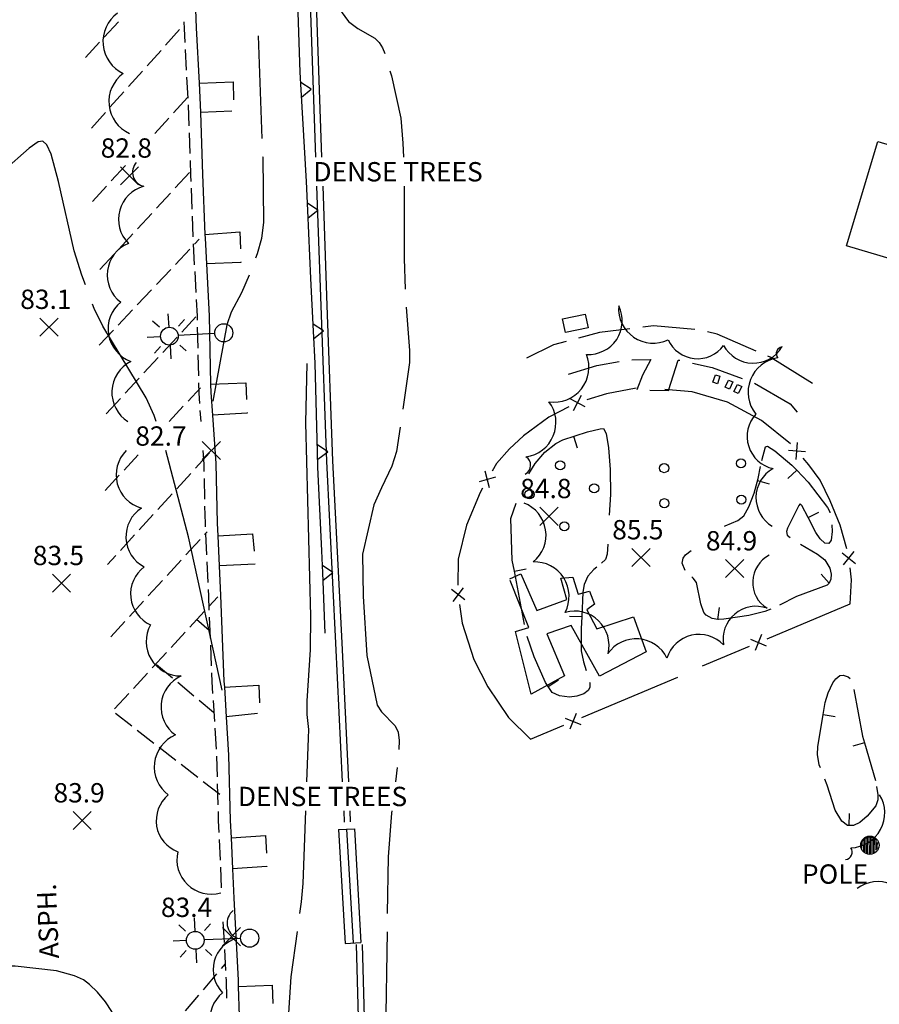
# Model space of a CAD drawing. Extents: x 6148899 to 6157421, y 1943186 to 1951280.
# Drawn here: x 6154554 to 6154697, y 1946814 to 1946977 of the extents above; entities that cross this region are included whole.
import ezdxf
from ezdxf.enums import TextEntityAlignment as Align

# ---------------------------------------------------------------- set-up
doc = ezdxf.new("R2010")
doc.units = 0
doc.header["$LTSCALE"] = 40
doc.header["$MEASUREMENT"] = 0
for name, color, linetype in [('COVER_PATIO', 6, 'Continuous'), ('CURB', 8, 'Continuous'), ('DEPRES_HDN_INDEX', 10, 'Continuous'), ('DEPRES_INDEX', 10, 'Continuous'), ('FENCE', 6, 'Continuous'), ('GUTTER', 9, 'Continuous'), ('HIDDEN_INDEX', 10, 'Continuous'), ('HIDDEN_INTERM', 11, 'Continuous'), ('INDEX_CONTOUR', 10, 'Continuous'), ('INTERM_CONTOUR', 11, 'Continuous'), ('PARKING_STRIPE', 9, 'Continuous'), ('PAVED_ROAD', 8, 'Continuous'), ('RETAINING_WALL', 6, 'Continuous'), ('SIDEWALK', 6, 'Continuous'), ('SPOT', 1, 'Continuous'), ('SPOT_ANNOTATION', 1, 'Continuous'), ('STEPS', 6, 'Continuous'), ('STRUCTURE', 6, 'Continuous'), ('TREE_LINE', 3, 'Continuous'), ('UTILITIES', 2, 'Continuous'), ('WALL', 6, 'Continuous')]:
    doc.layers.add(name, color=color, linetype=linetype)
doc.styles.add('ROMANS', font='ROMANS.shx')

# ---------------------------------------------------------------- blocks, each defined once
blk = doc.blocks.new('LSYRETWL')
for p, q in [((-0.5, 0), (0, -0.7)), ((0, -0.7), (0.5, 0))]:
    blk.add_line(p, q)
blk = doc.blocks.new('LSYFENCE')
for p, q in [((-0.5, 0.5), (0.5, -0.5)), ((0.5, 0.5), (-0.5, -0.5))]:
    blk.add_line(p, q)
blk = doc.blocks.new('LSYDPTCK')
blk.add_line((0, 0), (0, -1))
blk = doc.blocks.new('LIGHT_OFF_POLE_33')
for points in [[(30.11, 5.07), (30.03, 12.59)], [(24.79, 5.35), (21.4, 8.78)], [(35.33, 5.44), (38.9, 9.02)], [(5.16, 0.02), (25.28, 0.07)], [(35.13, 0.08), (42.45, 0.04)], [(24.82, -5.19), (21.35, -8.61)], [(30.08, -4.81), (30.04, -12.31)], [(35.32, -5.11), (38.89, -8.74)]]:
    blk.add_lwpolyline(points)
for centre, radius in [((0.14, 0.03), 5), ((30.18, 0.09), 4.9)]:
    blk.add_circle(centre, radius)
blk = doc.blocks.new('SPOT')
for points in [[(-5, 5), (5, -5)], [(5, 5), (-5, -5)]]:
    blk.add_lwpolyline(points)
blk = doc.blocks.new('POST')
blk.add_circle((0.04, 0.01), 2.52)
blk = doc.blocks.new('POLE')
blk.add_lwpolyline([(-4.17, -1.79), (-4.04, 1.91), (-3.18, 3.26), (-3.26, -3.19), (-2.38, -3.72), (-2.46, 3.81), (-1.52, 4.3), (-1.72, -4.22), (-0.84, -4.5), (-0.9, -4.04), (-0.73, 4.53), (0.13, 4.47), (0.03, -4.59), (0.93, -4.16), (0.9, 4.48), (1.82, 4.16), (1.77, -4.2), (2.5, -3.46), (2.67, 3.73), (3.39, 2.97), (3.4, -2.76), (4.31, -1.28), (4.28, -0.88), (4.36, 1.45)])
blk.add_circle((0.17, -0.05), 5.05)
blk = doc.blocks.new('ELECTRICAL_BOX')
blk.add_lwpolyline([(3.7, 6.1), (3.6, -6.4), (-3.9, -6.4), (-3.9, 6.2), (3.7, 6.1)])

msp = doc.modelspace()

# ---------------------------------------------------------------- linework, layer by layer
at = {"layer": 'COVER_PATIO'}
msp.add_polyline3d([(6154708.54, 1946934.35, 95.72), (6154691.28, 1946939.5, 95.68), (6154696.44, 1946956.78, 95.68), (6154713.7, 1946951.62, 95.7)], close=True, dxfattribs=at)
at = {"layer": 'CURB'}
msp.add_polyline3d([(6154583.26, 1946986.35, 82.36), (6154583.67, 1946975.57, 82.5), (6154584.14, 1946966.42, 82.55), (6154584.32, 1946962.85, 82.57), (6154584.37, 1946961.56, 82.58), (6154584.74, 1946951.28, 82.71), (6154585.11, 1946941.39, 82.74), (6154585.13, 1946940.75, 82.74), (6154585.36, 1946936.53, 82.8), (6154585.81, 1946927.92, 82.91), (6154586.06, 1946916.64, 82.97), (6154586.09, 1946915.24, 82.98), (6154586.35, 1946911.46, 83), (6154586.92, 1946903.46, 83.05), (6154587.13, 1946893.64, 83.16), (6154587.23, 1946891.54, 83.17), (6154587.46, 1946886.54, 83.22), (6154587.68, 1946881.66, 83.26), (6154588.27, 1946867.45, 83.36), (6154588.33, 1946866.49, 83.38), (6154588.64, 1946861.56, 83.45), (6154589.04, 1946855.23, 83.54), (6154589.31, 1946844.44, 83.61), (6154589.45, 1946841.54, 83.61), (6154589.68, 1946836.43, 83.61), (6154589.9, 1946831.59, 83.61), (6154590.61, 1946818.01, 83.74), (6154590.64, 1946816.97, 83.76), (6154590.79, 1946812.1, 83.83)], dxfattribs=at)
at = {"layer": 'DEPRES_HDN_INDEX', "elevation": 85}
for points in [[(6154677.26, 1946903.97), (6154677.84, 1946906.24), (6154678.2, 1946906.36), (6154679.4, 1946905.57), (6154682.19, 1946903.23), (6154683.02, 1946902.36)], [(6154683.02, 1946902.36), (6154684.91, 1946900.38), (6154688.1, 1946896.21), (6154688.48, 1946895.47), (6154688.52, 1946895.3)], [(6154684.89, 1946894.53), (6154683.87, 1946896.51), (6154683.61, 1946896.79), (6154683.36, 1946896.54), (6154681.49, 1946892.78), (6154681.32, 1946892.21), (6154681.43, 1946891.64), (6154681.96, 1946891.23)], [(6154688.83, 1946893.33), (6154688.89, 1946892.25), (6154688.71, 1946890.82), (6154688.33, 1946890.23), (6154687.7, 1946890.29), (6154686.89, 1946891), (6154686.17, 1946892.05), (6154684.89, 1946894.53)], [(6154683.64, 1946890.15), (6154686.47, 1946888.48), (6154687.7, 1946887.52), (6154688.5, 1946886.15), (6154688.71, 1946885.18), (6154688.67, 1946884.35), (6154688.41, 1946883.68), (6154688.39, 1946883.67)], [(6154636.32, 1946885.67), (6154635.97, 1946887.5)], [(6154637.99, 1946876.82), (6154636.32, 1946885.67)], [(6154649.95, 1946886.35), (6154649.44, 1946885.94), (6154648.49, 1946884.82), (6154647.87, 1946883.48), (6154647.63, 1946882.19), (6154647.45, 1946878.11)], [(6154669.95, 1946877.7), (6154669.04, 1946877.84), (6154668.03, 1946878.39), (6154667.63, 1946878.84), (6154667.18, 1946880.25), (6154666.45, 1946883.8), (6154665.91, 1946884.52), (6154665.68, 1946884.74)], [(6154688.39, 1946883.67), (6154688.05, 1946883.37), (6154683.01, 1946881.49), (6154680.2, 1946880.02)], [(6154678.75, 1946879.38), (6154677.77, 1946878.99), (6154675.08, 1946878.34), (6154670.99, 1946877.72), (6154670.09, 1946877.68), (6154669.95, 1946877.7)], [(6154647.45, 1946878.11), (6154647.37, 1946876.19), (6154647.38, 1946872.51), (6154647.72, 1946870.69), (6154648.17, 1946869.21)], [(6154641.9, 1946866.6), (6154641.48, 1946867.26), (6154639.59, 1946871.51), (6154638.4, 1946874.87)], [(6154648.76, 1946867.3), (6154648.79, 1946867.22), (6154648.78, 1946866.43), (6154648.53, 1946865.93), (6154647.78, 1946865.39), (6154646.65, 1946865), (6154645.45, 1946864.83), (6154643.78, 1946865.03), (6154642.55, 1946865.58), (6154641.9, 1946866.6)], [(6154687.41, 1946861.97), (6154687.73, 1946863.93), (6154688.23, 1946865.52), (6154689.01, 1946867.17), (6154689.49, 1946867.86), (6154690.15, 1946868.38), (6154690.69, 1946868.45), (6154691.56, 1946868.2), (6154691.86, 1946867.93)], [(6154692.49, 1946866.1), (6154693.91, 1946858.36), (6154694.22, 1946857.27)], [(6154686.96, 1946853.11), (6154686.76, 1946853.63), (6154686.46, 1946855.34), (6154686.54, 1946856.62), (6154687.41, 1946861.97)], [(6154694.22, 1946857.27), (6154696.03, 1946851.04)], [(6154691.71, 1946843.58), (6154691.43, 1946843.58), (6154690.48, 1946844.29), (6154689.39, 1946846.11), (6154688.04, 1946850.27), (6154687.67, 1946851.24)], [(6154696.2, 1946850.06), (6154696.46, 1946848.67), (6154696.42, 1946847.81), (6154696.09, 1946846.85), (6154694.69, 1946845.11), (6154693.46, 1946844.07), (6154692.4, 1946843.56), (6154691.71, 1946843.58)]]:
    msp.add_lwpolyline(points, dxfattribs=at)
at = {"layer": 'DEPRES_INDEX', "elevation": 85}
for points in [[(6154638.68, 1946901.75), (6154639.76, 1946903.51), (6154641.36, 1946905.37), (6154643.15, 1946906.77), (6154644.35, 1946907.43), (6154648.39, 1946908.75), (6154650.48, 1946909.25), (6154651.07, 1946909.26), (6154651.52, 1946908.43), (6154651.87, 1946906.08), (6154652.14, 1946902.49), (6154652.21, 1946898.37), (6154652.02, 1946894.93)], [(6154671.06, 1946893.1), (6154671.17, 1946893.19), (6154673.29, 1946894.06), (6154674.3, 1946894.84), (6154675.12, 1946896.32), (6154675.98, 1946898.59), (6154676.65, 1946900.98), (6154677.01, 1946903.01)], [(6154635.74, 1946894.39), (6154636.59, 1946896.95)], [(6154635.97, 1946887.5), (6154635.74, 1946894.39)], [(6154651.76, 1946890.13), (6154651.67, 1946888.46), (6154651.4, 1946887.61), (6154650.73, 1946886.98)], [(6154664.56, 1946885.79), (6154664.06, 1946886.99), (6154664.25, 1946887.81), (6154664.62, 1946888.38), (6154665.56, 1946889.07)]]:
    msp.add_lwpolyline(points, dxfattribs=at)
at = {"layer": 'FENCE'}
for points in [[(6154656.46, 1946915.95, 86.16), (6154651.54, 1946914.99, 86.19), (6154648.31, 1946914, 86.19)], [(6154681.97, 1946906.75, 85.46), (6154677.17, 1946910.62, 85.46), (6154671.55, 1946913.65, 85.6), (6154665.75, 1946915.33, 85.6), (6154661.23, 1946915.74, 85.6)], [(6154645.33, 1946912.84, 86.2), (6154642.02, 1946911.13, 86.22), (6154637.82, 1946908.09, 86.26), (6154635.5, 1946905.91, 86.26), (6154633.34, 1946903.48, 86.3), (6154632.63, 1946902.22, 86.31)], [(6154691.34, 1946889.38, 85.83), (6154690.2, 1946893.28, 85.74), (6154688.55, 1946897.31, 85.67), (6154686.89, 1946900.72, 85.6), (6154685.03, 1946903.27, 85.56), (6154684.09, 1946904.36, 85.53)], [(6154631.05, 1946899.43, 86.35), (6154630.63, 1946898.7, 86.36), (6154628.39, 1946893.3, 86.4), (6154627, 1946887.66, 86.43), (6154626.93, 1946883.36, 86.41)], [(6154678.15, 1946874.48, 86.06), (6154691.87, 1946880.25, 86.02), (6154692.07, 1946884.24, 85.88), (6154691.84, 1946886.23, 85.86)], [(6154627.22, 1946880.18, 86.44), (6154627.65, 1946877.08, 86.5), (6154629.59, 1946871.04, 86.5), (6154631.94, 1946866.53, 86.5), (6154635.33, 1946861.44, 86.43), (6154638.99, 1946857.87, 86.22), (6154644.52, 1946860.2, 86.19)], [(6154667.46, 1946869.99, 86.09), (6154675.2, 1946873.24, 86.06)], [(6154647.47, 1946861.45, 86.18), (6154663.37, 1946868.15, 86.09)]]:
    msp.add_polyline3d(points, dxfattribs=at)
at = {"layer": 'GUTTER'}
for points in [[(6154581.63, 1946976.59, 82.33), (6154581.67, 1946975.48, 82.35), (6154581.79, 1946973.14, 82.36)], [(6154581.85, 1946972, 82.37), (6154582.02, 1946968.55, 82.39)], [(6154582.08, 1946967.4, 82.39), (6154582.26, 1946963.96, 82.41)], [(6154582.32, 1946962.81, 82.42), (6154582.32, 1946962.76, 82.42), (6154582.45, 1946959.36, 82.46)], [(6154582.49, 1946958.21, 82.47), (6154582.61, 1946954.76, 82.51)], [(6154582.66, 1946953.61, 82.53), (6154582.75, 1946951.21, 82.56), (6154582.78, 1946950.17, 82.56)], [(6154582.83, 1946949.02, 82.56), (6154582.95, 1946945.57, 82.57)], [(6154583, 1946944.42, 82.58), (6154583.13, 1946940.97, 82.59)], [(6154583.18, 1946939.82, 82.6), (6154583.36, 1946936.38, 82.65)], [(6154583.42, 1946935.23, 82.66), (6154583.6, 1946931.79, 82.71)], [(6154583.66, 1946930.64, 82.73), (6154583.81, 1946927.84, 82.76), (6154583.82, 1946927.19, 82.77)], [(6154583.85, 1946926.04, 82.77), (6154583.92, 1946922.59, 82.79)], [(6154583.95, 1946921.44, 82.8), (6154584.03, 1946917.99, 82.82)], [(6154584.05, 1946916.84, 82.82), (6154584.09, 1946915.15, 82.83), (6154584.21, 1946913.4, 82.84)], [(6154584.29, 1946912.25, 82.85), (6154584.42, 1946910.43, 82.86)], [(6154584.76, 1946905.62, 82.89), (6154584.92, 1946903.37, 82.9), (6154584.94, 1946902.18, 82.91)], [(6154584.97, 1946901.03, 82.93), (6154585.05, 1946897.58, 82.96)], [(6154585.07, 1946896.43, 82.98), (6154585.13, 1946893.58, 83.01), (6154585.16, 1946892.98, 83.01)], [(6154585.21, 1946891.83, 83.02), (6154585.37, 1946888.39, 83.05)], [(6154585.42, 1946887.24, 83.06), (6154585.58, 1946883.79, 83.09)], [(6154585.63, 1946882.64, 83.1), (6154585.68, 1946881.58, 83.11), (6154585.78, 1946879.2, 83.13)], [(6154585.83, 1946878.05, 83.14), (6154585.97, 1946874.6, 83.16)], [(6154586.02, 1946873.45, 83.17), (6154586.16, 1946870.01, 83.19)], [(6154586.21, 1946868.86, 83.2), (6154586.27, 1946867.35, 83.21), (6154586.39, 1946865.41, 83.24)], [(6154586.47, 1946864.26, 83.26), (6154586.68, 1946860.82, 83.31)], [(6154586.76, 1946859.67, 83.32), (6154586.97, 1946856.23, 83.37)], [(6154587.04, 1946855.08, 83.39), (6154587.13, 1946851.63, 83.41)], [(6154587.16, 1946850.48, 83.42), (6154587.25, 1946847.03, 83.44)], [(6154587.28, 1946845.88, 83.45), (6154587.32, 1946844.37, 83.46), (6154587.4, 1946842.44, 83.46)], [(6154587.46, 1946841.29, 83.46), (6154587.61, 1946837.84, 83.46)], [(6154587.67, 1946836.69, 83.46), (6154587.82, 1946833.25, 83.46)], [(6154588.1, 1946827.65, 83.5), (6154588.28, 1946824.21, 83.53)], [(6154588.34, 1946823.06, 83.54), (6154588.52, 1946819.61, 83.58)], [(6154588.58, 1946818.47, 83.59), (6154588.61, 1946817.93, 83.59), (6154588.7, 1946815.02, 83.63)]]:
    msp.add_polyline3d(points, dxfattribs=at)
at = {"layer": 'HIDDEN_INDEX', "elevation": 85}
for points in [[(6154604.37, 1946984.09), (6154604.57, 1946983.21), (6154605.57, 1946981.22), (6154608.88, 1946976.64), (6154610.4, 1946975.48), (6154613.22, 1946973.89), (6154613.92, 1946973.16), (6154614.52, 1946972.24), (6154614.86, 1946971.34)], [(6154615.72, 1946968.47), (6154615.96, 1946967.61), (6154617.53, 1946960.64), (6154617.86, 1946956.48), (6154617.94, 1946954.16)], [(6154618.08, 1946949.36), (6154618.09, 1946937.4), (6154618.22, 1946932.36)], [(6154618.42, 1946929.37), (6154618.98, 1946922.18), (6154618.96, 1946920.18), (6154617.83, 1946912.48)], [(6154617.39, 1946909.51), (6154616.8, 1946905.49), (6154616.04, 1946903.05), (6154614.34, 1946899.46)], [(6154611.92, 1946871.73), (6154613.62, 1946863.5), (6154614.33, 1946862.37), (6154616.59, 1946860.08), (6154617.07, 1946859.05), (6154617.25, 1946857.65), (6154617.19, 1946856.16)], [(6154616.92, 1946853.17), (6154616.63, 1946850.79)], [(6154616.04, 1946845.99), (6154616, 1946845.61), (6154615.42, 1946838.43), (6154615.29, 1946829.02)], [(6154615.24, 1946826.02), (6154615.01, 1946809.02)]]:
    msp.add_lwpolyline(points, dxfattribs=at)
at = {"layer": 'HIDDEN_INTERM'}
for points, elevation in [([(6154593.94, 1946974.25), (6154594.55, 1946957.27)], 83), ([(6154594.66, 1946954.27), (6154594.67, 1946954.16), (6154594.82, 1946943.43), (6154594.5, 1946940.69), (6154593.77, 1946938.17), (6154593.5, 1946937.44)], 83), ([(6154592.46, 1946934.63), (6154591.14, 1946931.71)], 83), ([(6154601.96, 1946920.06), (6154601.75, 1946910.24)], 84), ([(6154601.98, 1946864.23), (6154601.97, 1946861.94), (6154602.23, 1946859.47), (6154602.22, 1946858.06), (6154601.94, 1946850.79)], 84), ([(6154601.75, 1946845.99), (6154601.29, 1946834.01), (6154601.01, 1946830.97), (6154600.75, 1946829.03)], 84), ([(6154600.35, 1946826.05), (6154599.33, 1946818.57), (6154598.7, 1946809.14)], 84)]:
    msp.add_lwpolyline(points, dxfattribs=dict(at, elevation=elevation))
at = {"layer": 'INDEX_CONTOUR', "elevation": 85}
msp.add_lwpolyline([(6154614.34, 1946899.46), (6154613.06, 1946896.67), (6154611.18, 1946888.46), (6154611.28, 1946881.53), (6154611.92, 1946871.73)], dxfattribs=at)
at = {"layer": 'INTERM_CONTOUR'}
for points, elevation in [([(6154565.33, 1946933.06), (6154564.75, 1946934.63), (6154563.46, 1946938.66), (6154560.87, 1946950.13), (6154559.68, 1946954.66), (6154558.98, 1946956.2), (6154558.28, 1946956.8), (6154557.54, 1946956.72), (6154556.02, 1946955.69), (6154551.78, 1946951.89), (6154548.76, 1946948.93), (6154545.85, 1946945.51), (6154544.59, 1946942.98), (6154538.61, 1946926.82), (6154536.32, 1946919.87), (6154535.37, 1946916.45), (6154532.71, 1946906.43)], 83), ([(6154591.14, 1946931.71), (6154589.46, 1946928.5), (6154588.73, 1946926.43), (6154586.45, 1946913.78)], 83), ([(6154577.06, 1946910.43), (6154576.72, 1946911.42), (6154575.39, 1946914.37), (6154568.2, 1946926.22), (6154566.8, 1946929.12), (6154566.52, 1946929.87)], 83), ([(6154601.75, 1946910.24), (6154602.59, 1946878.25), (6154602.52, 1946872.65), (6154601.98, 1946864.23)], 84), ([(6154587.96, 1946866), (6154582.38, 1946891.33), (6154578.62, 1946905.62)], 83), ([(6154593.25, 1946750.48), (6154589.67, 1946763.19), (6154585.13, 1946777.4), (6154583.68, 1946780.71), (6154578.41, 1946789.55), (6154575.67, 1946794.82), (6154573.82, 1946799.53), (6154570.5, 1946810.97), (6154569.69, 1946812.79), (6154568.66, 1946814.42), (6154567.34, 1946816.03), (6154566.01, 1946817.3), (6154565.01, 1946818.03), (6154563.55, 1946818.72), (6154560.57, 1946819.54), (6154553.71, 1946820.29), (6154551.93, 1946820.29), (6154550.12, 1946819.71), (6154547.81, 1946818.37), (6154544.04, 1946815.5)], 84)]:
    msp.add_lwpolyline(points, dxfattribs=dict(at, elevation=elevation))
at = {"layer": 'PARKING_STRIPE'}
for points in [[(6154568.47, 1946974.04, 82.59), (6154570.82, 1946976.57, 82.49)], [(6154580.92, 1946975.28, 82.26), (6154578.61, 1946972.71, 82.34)], [(6154565.34, 1946970.67, 82.71), (6154567.69, 1946973.2, 82.62)], [(6154577.85, 1946971.85, 82.37), (6154575.55, 1946969.28, 82.45)], [(6154574.78, 1946968.43, 82.48), (6154572.48, 1946965.86, 82.56)], [(6154571.71, 1946965, 82.58), (6154569.41, 1946962.43, 82.67)], [(6154579.9, 1946961.49, 82.47), (6154582.23, 1946964.04, 82.41)], [(6154568.64, 1946961.57, 82.69), (6154566.34, 1946959, 82.77)], [(6154576.8, 1946958.09, 82.55), (6154579.12, 1946960.64, 82.49)], [(6154569.62, 1946950.24, 82.73), (6154571.95, 1946952.79, 82.67)], [(6154582.55, 1946951.63, 82.4), (6154580.21, 1946949.09, 82.47)], [(6154566.52, 1946946.85, 82.81), (6154568.85, 1946949.4, 82.75)], [(6154579.43, 1946948.24, 82.5), (6154577.09, 1946945.71, 82.57)], [(6154576.31, 1946944.86, 82.59), (6154573.97, 1946942.33, 82.67)], [(6154573.19, 1946941.48, 82.69), (6154570.85, 1946938.94, 82.77)], [(6154583.4, 1946939.78, 82.49), (6154584.18, 1946940.61, 82.47)], [(6154580.24, 1946936.43, 82.58), (6154582.61, 1946938.94, 82.51)], [(6154570.08, 1946938.1, 82.79), (6154567.74, 1946935.56, 82.87)], [(6154577.08, 1946933.08, 82.68), (6154579.45, 1946935.59, 82.61)], [(6154573.93, 1946929.74, 82.77), (6154576.29, 1946932.25, 82.7)], [(6154570.77, 1946926.39, 82.86), (6154573.14, 1946928.9, 82.79)], [(6154583.63, 1946927.75, 82.54), (6154581.28, 1946925.22, 82.63)], [(6154567.62, 1946923.04, 82.95), (6154569.98, 1946925.55, 82.88)], [(6154580.5, 1946924.37, 82.66), (6154578.15, 1946921.84, 82.76)], [(6154577.37, 1946921, 82.79), (6154575.03, 1946918.47, 82.88)], [(6154574.24, 1946917.63, 82.91), (6154571.9, 1946915.1, 83.01)], [(6154582.32, 1946913.8, 82.81), (6154584.36, 1946916, 82.75)], [(6154571.12, 1946914.25, 83.04), (6154568.77, 1946911.73, 83.13)], [(6154579.19, 1946910.43, 82.91), (6154581.53, 1946912.95, 82.84)], [(6154571.73, 1946902.39, 83.16), (6154574.08, 1946904.92, 83.08)], [(6154585.88, 1946905.24, 82.81), (6154583.55, 1946902.69, 82.9)], [(6154568.6, 1946899.02, 83.26), (6154570.95, 1946901.55, 83.19)], [(6154582.77, 1946901.84, 82.93), (6154580.44, 1946899.29, 83.01)], [(6154579.67, 1946898.45, 83.04), (6154577.34, 1946895.9, 83.13)], [(6154576.56, 1946895.05, 83.16), (6154574.24, 1946892.5, 83.24)], [(6154573.46, 1946891.66, 83.27), (6154571.13, 1946889.11, 83.36)], [(6154585.07, 1946891.75, 82.9), (6154585.47, 1946892.18, 82.88)], [(6154581.97, 1946888.36, 83.02), (6154584.3, 1946890.9, 82.93)], [(6154570.36, 1946888.26, 83.39), (6154569, 1946886.78, 83.44)], [(6154578.86, 1946884.97, 83.14), (6154581.19, 1946887.51, 83.05)], [(6154575.75, 1946881.57, 83.26), (6154578.08, 1946884.12, 83.17)], [(6154572.64, 1946878.18, 83.38), (6154574.97, 1946880.73, 83.29)], [(6154585.75, 1946879.82, 83.1), (6154587.23, 1946881.42, 83.06)], [(6154582.63, 1946876.43, 83.2), (6154584.97, 1946878.97, 83.13)], [(6154569.54, 1946874.79, 83.51), (6154571.87, 1946877.33, 83.41)], [(6154583.71, 1946877.73, 83.19), (6154585.84, 1946875.92, 83.23)], [(6154579.52, 1946873.04, 83.3), (6154581.86, 1946875.58, 83.23)], [(6154576.4, 1946869.66, 83.4), (6154578.74, 1946872.2, 83.33)], [(6154573.29, 1946866.27, 83.5), (6154575.63, 1946868.81, 83.43)], [(6154577.11, 1946870.24, 83.4), (6154579.75, 1946868.02, 83.34)], [(6154580.63, 1946867.29, 83.32), (6154583.28, 1946865.07, 83.27)], [(6154570.18, 1946862.89, 83.6), (6154572.51, 1946865.43, 83.52)], [(6154584.16, 1946864.33, 83.25), (6154586.54, 1946862.33, 83.19)], [(6154573.02, 1946860, 83.55), (6154570.3, 1946862.12, 83.6)], [(6154576.66, 1946857.18, 83.49), (6154573.93, 1946859.3, 83.54)], [(6154580.29, 1946854.36, 83.43), (6154577.57, 1946856.48, 83.47)], [(6154583.93, 1946851.54, 83.36), (6154581.2, 1946853.66, 83.41)], [(6154587.56, 1946848.72, 83.3), (6154584.83, 1946850.84, 83.35)], [(6154587.86, 1946819.91, 83.5), (6154588.51, 1946820.68, 83.47)], [(6154584.88, 1946816.41, 83.6), (6154587.11, 1946819.04, 83.52)], [(6154581.89, 1946812.91, 83.71), (6154584.13, 1946815.54, 83.63)]]:
    msp.add_polyline3d(points, dxfattribs=at)
at = {"layer": 'RETAINING_WALL'}
for points in [[(6154601.03, 1946965.31, 84.19), (6154600.86, 1946968.25, 84.19), (6154600.38, 1946983.12, 84.23), (6154600.3, 1946985.3, 84.22)], [(6154602.12, 1946945.34, 84.17), (6154601.9, 1946950.16, 84.16), (6154601.03, 1946965.31, 84.19)], [(6154603.08, 1946925.36, 84.17), (6154602.63, 1946934.08, 84.19), (6154602.12, 1946945.34, 84.17)], [(6154603.75, 1946905.38, 84.25), (6154603.36, 1946920.07, 84.16), (6154603.08, 1946925.36, 84.17)], [(6154604.61, 1946885.4, 84.22), (6154604.46, 1946889.02, 84.23), (6154603.82, 1946902.89, 84.26), (6154603.75, 1946905.38, 84.25)], [(6154605, 1946875.4, 84.19), (6154604.61, 1946885.4, 84.22)]]:
    msp.add_polyline3d(points, dxfattribs=at)
at = {"layer": 'SIDEWALK'}
for points in [[(6154584.14, 1946966.42, 82.55), (6154589.78, 1946966.65, 82.77), (6154589.85, 1946963.65, 82.73)], [(6154589.58, 1946961.79, 82.7), (6154584.37, 1946961.56, 82.58)], [(6154585.11, 1946941.39, 82.74), (6154590.91, 1946941.82, 82.91), (6154590.99, 1946938.99, 82.91)], [(6154591.05, 1946936.84, 82.91), (6154591.06, 1946936.74, 82.91), (6154585.36, 1946936.53, 82.8)], [(6154655.42, 1946925.79, 85.47), (6154650.37, 1946925.16, 85.47), (6154646.94, 1946924.23, 85.47)], [(6154666.16, 1946925.65, 85.47), (6154659.33, 1946926.28, 85.47), (6154657.56, 1946926.06, 85.47)], [(6154676.29, 1946922.08, 85.45), (6154669.87, 1946924.88, 85.47), (6154668.28, 1946925.26, 85.47)], [(6154644.86, 1946923.66, 85.47), (6154642.78, 1946923.1, 85.47), (6154638.29, 1946920.92, 85.47)], [(6154685.64, 1946916.71, 85.44), (6154678.62, 1946921.06, 85.44), (6154678.27, 1946921.22, 85.44)], [(6154645.26, 1946918.29, 85.16), (6154649.93, 1946919.71, 85.26), (6154653.63, 1946920.39, 85.31)], [(6154655.76, 1946920.66, 85.31), (6154658.88, 1946920.69, 85.23), (6154657.49, 1946918.13, 85.33), (6154656.57, 1946915.69, 85.51)], [(6154658.71, 1946915.63, 85.51), (6154661.82, 1946915.56, 85.51), (6154663.43, 1946920.61, 85.37), (6154663.66, 1946920.56, 85.37)], [(6154665.76, 1946920.09, 85.38), (6154669.06, 1946919.37, 85.4), (6154674.01, 1946917.57, 85.43)], [(6154586.06, 1946916.64, 82.97), (6154591.91, 1946916.85, 83.16), (6154592.02, 1946914.07, 83.17)], [(6154676.02, 1946916.79, 85.44), (6154681.93, 1946913.38, 85.47), (6154683.09, 1946911.99, 85.47)], [(6154592.11, 1946911.91, 83.19), (6154592.11, 1946911.84, 83.19), (6154586.35, 1946911.46, 83)], [(6154587.23, 1946891.54, 83.17), (6154592.98, 1946891.85, 83.36), (6154593.24, 1946888.98, 83.36)], [(6154593.42, 1946886.84, 83.36), (6154587.46, 1946886.54, 83.22)], [(6154588.33, 1946866.49, 83.38), (6154594.06, 1946866.81, 83.57), (6154594.16, 1946863.9, 83.57)], [(6154593.8, 1946862.12, 83.56), (6154588.64, 1946861.56, 83.45)], [(6154589.45, 1946841.54, 83.61), (6154595.16, 1946841.93, 83.78), (6154595.29, 1946839.02, 83.78)], [(6154595.38, 1946836.86, 83.78), (6154595.38, 1946836.8, 83.78), (6154589.68, 1946836.43, 83.61)], [(6154590.64, 1946816.97, 83.76), (6154596.23, 1946817.16, 83.88), (6154596.33, 1946814.12, 83.88)]]:
    msp.add_polyline3d(points, dxfattribs=at)
at = {"layer": 'STEPS'}
for points in [[(6154607.24, 1946842.9, 84.1), (6154609.85, 1946843.04, 85.13)], [(6154607.24, 1946842.9, 84.56), (6154608.31, 1946824.08, 84.68)], [(6154608.55, 1946842.97, 84.62), (6154609.62, 1946824.15, 84.68)], [(6154609.85, 1946843.04, 84.68), (6154610.92, 1946824.23, 84.68)], [(6154608.31, 1946824.08, 85.16), (6154610.92, 1946824.23, 84.23)]]:
    msp.add_polyline3d(points, dxfattribs=at)
at = {"layer": 'STRUCTURE'}
msp.add_polyline3d([(6154644.29, 1946927.43, 85.54), (6154648.02, 1946928.21, 85.47), (6154648.5, 1946925.93, 85.51), (6154644.76, 1946925.15, 85.52)], close=True, dxfattribs=at)
msp.add_polyline3d([(6154635.57, 1946884.43, 85.85), (6154637.37, 1946885.25, 86.06), (6154640.03, 1946879.15, 89.92), (6154644.97, 1946880.96, 89.01), (6154644, 1946884.51, 85.92), (6154646.01, 1946884.66, 85.81), (6154646.86, 1946881.84, 86.96), (6154648.72, 1946882.38, 87.1), (6154649.57, 1946880.21, 87.17), (6154648.32, 1946879.29, 87.17), (6154649.95, 1946876.12, 88.67), (6154656.04, 1946878.14, 88.7), (6154658.12, 1946872.34, 88.67), (6154650.42, 1946868.27, 88.67), (6154645.72, 1946876.69, 88.73), (6154641.69, 1946875.28, 88.77), (6154644.61, 1946868.34, 89.81), (6154639.1, 1946865.3, 90.54), (6154636.49, 1946875.7, 90.4), (6154638.69, 1946876.33, 90.33), (6154635.59, 1946884.15, 85.92)], dxfattribs=at)
at = {"layer": 'TREE_LINE'}
for centre, radius, start, end in [((6154574.01, 1946973.29, 97.95), 5.77, 125.4407, 245.4407), ((6154574.99, 1946963.36, 97.86), 5.77, 125.8166, 245.8166), ((6154575.53, 1946951.69, 97.65), 2.39, 137.821, 257.821), ((6154576.46, 1946943.89, 97.47), 5.65, 104.7195, 224.7195), ((6154574.62, 1946934.69, 97.19), 5.66, 112.5643, 232.5643), ((6154574.84, 1946925.77, 97.07), 5.75, 129.5327, 249.5327), ((6154648.6, 1946927.08, 102.23), 5.56, 266.5146, 26.5146), ((6154659.28, 1946929.12, 102.63), 5.73, 175.598, 295.598), ((6154666.61, 1946926.14, 103.19), 5.32, 204.1673, 324.1673), ((6154675.83, 1946925.68, 103.9), 5.58, 208.4913, 328.4913), ((6154680.76, 1946921.66, 103.61), 1.12, 98.6117, 218.6117), ((6154642.88, 1946919.42, 101.72), 5.77, 261.4101, 21.4101), ((6154680.75, 1946915.26, 102.14), 5.77, 98.6117, 218.6117), ((6154575.47, 1946915.26, 96.95), 5.75, 117.2856, 237.2856), ((6154637.5, 1946910.25, 101.58), 5.69, 277.3746, 37.3746), ((6154680.28, 1946907.97, 101.84), 5.46, 137.5967, 257.5967), ((6154576.1, 1946901.61, 96.8), 5.68, 135.0804, 255.0804), ((6154637.35, 1946903.21, 101.46), 1.65, 297.5934, 57.5934), ((6154681.79, 1946897.83, 101.84), 5.51, 119.233, 239.233), ((6154635.86, 1946891.64, 101.46), 5.69, 308.8555, 68.8555), ((6154577.67, 1946891.38, 96.75), 5.63, 122.6718, 242.6718), ((6154680.81, 1946883.82, 101.84), 5.07, 117.813, 237.813), ((6154639.66, 1946881.5, 101.61), 5.71, 332.3478, 92.3478), ((6154578.37, 1946881.89, 96.73), 5.56, 126.1606, 246.1606), ((6154646.29, 1946873.39, 101.67), 5.68, 346.0082, 106.0082), ((6154676.27, 1946874.42, 101.8), 5.44, 70.1597, 190.1597), ((6154581.09, 1946874.03, 96.77), 5.69, 150.8415, 270.8415), ((6154666.87, 1946869.66, 101.76), 5.55, 43.143, 163.143), ((6154656.46, 1946868.83, 101.73), 5.65, 25.6189, 145.6189), ((6154583.52, 1946863.18, 96.24), 5.67, 114.4242, 234.4242), ((6154582.5, 1946853.27, 96.76), 5.77, 113.2675, 233.2675), ((6154582.55, 1946844.4, 97.31), 5.5, 129.5428, 249.5428), ((6154691.82, 1946845.67, 101.8), 5.77, 271.5494, 31.5494), ((6154690.97, 1946839.18, 101.67), 1.24, 275.7692, 35.7692), ((6154586.14, 1946837.9, 98.04), 5.67, 166.2154, 286.2154), ((6154696.44, 1946828.58, 101.72), 5.72, 7.0136, 127.0136), ((6154591.45, 1946827.42, 99.1), 2.66, 128.3698, 248.3698), ((6154591.86, 1946819.73, 99.71), 5.4, 104.9074, 224.9074), ((6154591.66, 1946811.46, 99.95), 5.74, 129.1077, 249.1077)]:
    msp.add_arc(centre, radius, start, end, dxfattribs=at)
at = {"layer": 'WALL'}
for points in [[(6154603.48, 1946954.16, 85.66), (6154602.65, 1946978.03, 85.61), (6154601.02, 1947010.93, 85.61), (6154598.29, 1947070.48, 85.61), (6154596.98, 1947102.56, 85.55), (6154595.46, 1947139.02, 85.55), (6154594.79, 1947161.34, 85.41), (6154600.89, 1947159.13, 85.51)], [(6154604.48, 1946954.16, 85.66), (6154603.65, 1946978.07, 85.61), (6154602.02, 1947010.98, 85.61), (6154601.37, 1947024.98, 85.61)], [(6154607.9, 1946850.79, 85.71), (6154606.8, 1946873.76, 85.68), (6154605.29, 1946903.89, 85.72), (6154604.34, 1946929.58, 85.72), (6154603.65, 1946949.36, 85.68)], [(6154608.9, 1946850.79, 85.71), (6154607.8, 1946873.81, 85.68), (6154606.29, 1946903.93, 85.72), (6154605.34, 1946929.61, 85.72), (6154604.65, 1946949.36, 85.68)], [(6154608.22, 1946844.13, 85.72), (6154608.13, 1946845.99, 85.72)], [(6154609.22, 1946844.18, 85.72), (6154609.13, 1946845.99, 85.72)], [(6154612.07, 1946755.77, 85.82), (6154610.19, 1946823.89, 85.51)], [(6154613.07, 1946755.69, 85.82), (6154611.19, 1946823.92, 85.51)]]:
    msp.add_polyline3d(points, dxfattribs=at)

# ---------------------------------------------------------------- block references
at = {"layer": 'DEPRES_HDN_INDEX'}
for p, xscale, yscale, zscale, rotation in [((6154683.02, 1946902.36, 85), 1.999999999896843, 1.999999999896843, 1.999999999896843, 313.6524756400875), ((6154684.89, 1946894.53, 85), 1.99999999982439, 1.99999999982439, 1.99999999982439, 117.2239465753082), ((6154636.32, 1946885.67, 85), 2.000000000072707, 2.000000000072707, 2.000000000072707, 100.7205967506514), ((6154688.39, 1946883.67, 85), 1.99999999973051, 1.99999999973051, 1.99999999973051, 220.7065692702507), ((6154669.95, 1946877.7, 85), 1.999999999946932, 1.999999999946932, 1.999999999946932, 170.9993009811507), ((6154647.45, 1946878.11, 85), 1.999999999896975, 1.999999999896975, 1.999999999896975, 267.500504796393), ((6154641.9, 1946866.6, 85), 1.999999999873993, 1.999999999873993, 1.999999999873993, 122.2730901251554), ((6154687.41, 1946861.97, 85), 2.000000000066809, 2.000000000066809, 2.000000000066809, 80.78979999064181), ((6154694.22, 1946857.27, 85), 2.000000000033648, 2.000000000033648, 2.000000000033648, 286.1386338391323), ((6154691.71, 1946843.58, 85), 2.000000000226424, 2.000000000226424, 2.000000000226424, 178.6444886220321)]:
    msp.add_blockref('LSYDPTCK', p, dxfattribs=dict(at, xscale=xscale, yscale=yscale, zscale=zscale, rotation=rotation))
at = {"layer": 'DEPRES_INDEX'}
for p, xscale, yscale, zscale, rotation in [((6154646.1, 1946908, 85), 1.999999999728933, 1.999999999728933, 1.999999999728933, 18.12814704540384), ((6154676.56, 1946900.68, 85), 1.999999999868645, 1.999999999868645, 1.999999999868645, 74.3372694689894)]:
    msp.add_blockref('LSYDPTCK', p, dxfattribs=dict(at, xscale=xscale, yscale=yscale, zscale=zscale, rotation=rotation))
at = {"layer": 'FENCE'}
for p, xscale, yscale, zscale, rotation in [((6154646.78, 1946913.53, 86.19), 2.000000000049358, 2.000000000049358, 2.000000000049358, 197.0437827141762), ((6154683.05, 1946905.57, 85.49), 1.999999999976858, 1.999999999976858, 1.999999999976858, 130.7752806966781), ((6154631.84, 1946900.83, 86.33), 2.000000000117917, 2.000000000117917, 2.000000000117917, 240.4116217423006), ((6154691.66, 1946887.82, 85.85), 2.00000000003882, 2.00000000003882, 2.00000000003882, 96.55290649236784), ((6154627.01, 1946881.77, 86.41), 1.999999999928455, 1.999999999928455, 1.999999999928455, 277.757021631265), ((6154676.68, 1946873.86, 86.06), 1.999999999978493, 1.999999999978493, 1.999999999978493, 22.80059710811131), ((6154646, 1946860.82, 86.19), 2.000000000378629, 2.000000000378629, 2.000000000378629, 22.86958096001987)]:
    msp.add_blockref('LSYFENCE', p, dxfattribs=dict(at, xscale=xscale, yscale=yscale, zscale=zscale, rotation=rotation))
at = {"layer": 'RETAINING_WALL'}
for p, xscale, yscale, zscale, rotation in [((6154601.03, 1946965.31, 84.19), 2.399999999926178, 2.399999999926178, 2.399999999926178, 93.29943766871858), ((6154602.12, 1946945.34, 84.17), 2.39999999998521, 2.39999999998521, 2.39999999998521, 92.58946610008348), ((6154603.08, 1946925.36, 84.17), 2.39999999997148, 2.39999999997148, 2.39999999997148, 92.98575066387856), ((6154603.75, 1946905.38, 84.25), 2.400000000040908, 2.400000000040908, 2.400000000040908, 91.51708305828328), ((6154604.61, 1946885.4, 84.22), 2.400000000092099, 2.400000000092099, 2.400000000092099, 92.28808909676582)]:
    msp.add_blockref('LSYRETWL', p, dxfattribs=dict(at, xscale=xscale, yscale=yscale, zscale=zscale, rotation=rotation))
at = {"layer": 'SPOT', "xscale": 0.3, "yscale": 0.3, "zscale": 0.3}
for p in [(6154572.63, 1946951.09, 82.83), (6154559.32, 1946926.06, 83.12), (6154586.17, 1946905.65, 82.72), (6154642.04, 1946894.75, 84.76), (6154657.26, 1946887.93, 85.49), (6154672.76, 1946886.1, 84.87), (6154561.4, 1946883.67, 83.54), (6154564.82, 1946844.4, 83.85), (6154589.5, 1946825.19, 83.38)]:
    msp.add_blockref('SPOT', p, dxfattribs=at)
at = {"layer": 'STRUCTURE', "xscale": 0.3, "yscale": 0.3, "zscale": 0.3}
for p in [(6154643.88, 1946903.17, 84.77), (6154661.08, 1946902.72, 85.36), (6154673.78, 1946903.5, 85.05), (6154649.5, 1946899.36, 84.88), (6154638.8, 1946898.37, 84.81), (6154673.86, 1946897.5, 85.19), (6154661.12, 1946896.91, 85.26), (6154644.57, 1946893.08, 84.81)]:
    msp.add_blockref('POST', p, dxfattribs=at)
at = {"layer": 'UTILITIES'}
for name, p, xscale, yscale, zscale, rotation in [('LIGHT_OFF_POLE_33', (6154588.27, 1946925.12, 82.95), 0.3, 0.3, 0.3, 183.3999952644928), ('ELECTRICAL_BOX', (6154669.73, 1946917.43, 85.4), 0.1049999982118607, 0.1049999982118607, 0.1049999982118607, 162.8000017906493), ('ELECTRICAL_BOX', (6154671.8, 1946916.53, 85.4), 0.1049999982118607, 0.1049999982118607, 0.1049999982118607, 156.3000018410007), ('ELECTRICAL_BOX', (6154673.26, 1946915.81, 85.37), 0.1049999982118607, 0.1049999982118607, 0.1049999982118607, 153.9000079631075), ('LIGHT_OFF_POLE_33', (6154592.56, 1946824.96, 83.75), 0.3, 0.3, 0.3, 182.1999983255461)]:
    msp.add_blockref(name, p, dxfattribs=dict(at, xscale=xscale, yscale=yscale, zscale=zscale, rotation=rotation))
at = {"layer": 'UTILITIES', "xscale": 0.3, "yscale": 0.3, "zscale": 0.3}
msp.add_blockref('POLE', (6154695.07, 1946840.34, 85.47), dxfattribs=at)

# ---------------------------------------------------------------- texts
at = {"layer": 'PAVED_ROAD', "style": 'ROMANS'}
msp.add_text('ASPH.', height=3.2, rotation=92.3, dxfattribs=at).set_placement((6154559.36, 1946821.56), align=Align.MIDDLE_LEFT)
at = {"layer": 'SPOT_ANNOTATION', "style": 'ROMANS'}
for s, p in [('82.8', (6154572.11, 1946954.09, 82.83)), ('83.1', (6154558.8, 1946929.06, 83.12)), ('82.7', (6154577.84, 1946906.43, 82.72)), ('84.8', (6154641.52, 1946897.75, 84.76)), ('85.5', (6154656.74, 1946890.93, 85.49)), ('84.9', (6154672.24, 1946889.1, 84.87)), ('83.5', (6154560.88, 1946886.67, 83.54)), ('83.9', (6154564.3, 1946847.4, 83.85)), ('83.4', (6154582.08, 1946828.45, 83.38))]:
    msp.add_text(s, height=3.2, dxfattribs=at).set_placement(p, align=Align.CENTER)
at = {"layer": 'TREE_LINE', "style": 'ROMANS'}
for p in [(6154603.06, 1946951.76, 99.43), (6154590.56, 1946848.39, 99.47)]:
    msp.add_text('DENSE TREES', height=3.2, dxfattribs=at).set_placement(p, align=Align.MIDDLE_LEFT)
at = {"layer": 'UTILITIES', "style": 'ROMANS'}
msp.add_text('POLE', height=3.2, dxfattribs=at).set_placement((6154683.88, 1946835.55, 85.47), align=Align.MIDDLE_LEFT)

doc.saveas('drawing.dxf')
